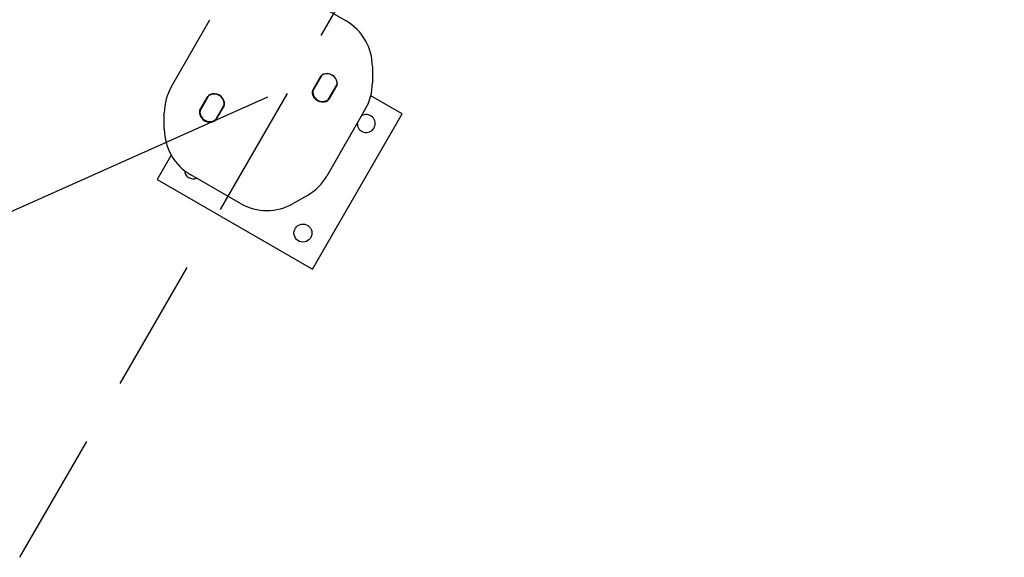
# Model space of a CAD drawing. Units: millimetres. Extents: x 401 to 1095, y 448 to 940.
# Drawn here: x 525 to 595, y 614 to 652 of the extents above; entities that cross this region are included whole.
import ezdxf

# ---------------------------------------------------------------- set-up
doc = ezdxf.new("R2010")
doc.units = ezdxf.units.MM
doc.header["$LTSCALE"] = 75
doc.linetypes.add('HIDDEN', pattern=[0.1905, 0.127, -0.0635])
doc.layers.add('GRIS', color=8, linetype='Continuous')
doc.styles.add('SLDTEXTSTYLE0', font='TXT', dxfattribs={"width": 0.75})
doc.dimstyles.new('SLDDIMSTYLE2', dxfattribs={"dimtxt": 11.90625, "dimasz": 18.75, "dimexe": 0, "dimexo": 0.0625, "dimgap": 2.976562, "dimtad": 0, "dimtih": 1, "dimtoh": 1, "dimdec": 0, "dimlfac": 1.333333, "dimrnd": 1e-09, "dimzin": 12, "dimdsep": 46, "dimtxsty": 'SLDTEXTSTYLE0', "dimsah": 1, "dimcen": 0, "dimadec": 0, "dimazin": 3, "dimtfac": 1, "dimtdec": 0, "dimtofl": 0, "dimtmove": 0, "dimatfit": 3, "dimfxl": 0, "dimfrac": 2, "dimtolj": 1, "dimtzin": 12, "dimarcsym": 0})
doc.dimstyles.new('SLDDIMSTYLE3', dxfattribs={"dimtxt": 11.90625, "dimasz": 6, "dimexe": 0, "dimexo": 0.0625, "dimgap": 2.976562, "dimtad": 2, "dimdec": 0, "dimlfac": 1.333333, "dimrnd": 1e-09, "dimzin": 12, "dimdsep": 46, "dimtxsty": 'SLDTEXTSTYLE0', "dimblk1": 'DOT', "dimblk2": 'DOT', "dimsah": 1, "dimcen": 0.09, "dimse1": 1, "dimse2": 1, "dimadec": 0, "dimazin": 3, "dimtfac": 1, "dimtdec": 0, "dimtofl": 0, "dimtmove": 0, "dimatfit": 3, "dimldrblk": 'DOT', "dimfxl": 0, "dimfrac": 2, "dimtolj": 1, "dimtzin": 12, "dimarcsym": 0})

# ---------------------------------------------------------------- blocks, each defined once
blk = doc.blocks.new('_D_3')
at = {"layer": 'GRIS', "color": 7}
for p, q in [((542.742, 646.573), (500.93, 627.869)), ((432.726, 597.36), (474.538, 616.064))]:
    blk.add_line(p, q, dxfattribs=at)
blk.add_solid([(432.726, 597.36), (451.066, 602.278), (448.617, 607.755)], dxfattribs=at)
at = {"layer": 'GRIS', "color": 7, "insert": (474.538, 627.856), "char_height": 11.9062, "attachment_point": 1, "style": 'SLDTEXTSTYLE0'}
blk.add_mtext('167', dxfattribs=at)
blk = doc.blocks.new('_Dot')
at = {"color": 0, "linetype": 'ByBlock', "lineweight": -2}
blk.add_line((-0.5, 0), (-1, 0), dxfattribs=at)
at = {"color": 0, "linetype": 'ByBlock', "const_width": 0.5}
blk.add_lwpolyline([(-0.25, 0, 1), (0.25, 0, 1)], format="xyb", close=True, dxfattribs=at)
blk = doc.blocks.new('_D_7')
at = {"color": 7, "linetype": 'Continuous', "lineweight": 18}
blk.add_line((416.269, 612.069), (416.269, 813.749), dxfattribs=at)
at = {"color": 7, "linetype": 'Continuous', "lineweight": 18, "xscale": 6, "yscale": 6}
for p, rotation in [((416.269, 813.749), 90.0000000000004), ((416.269, 612.069), 270.0000000000004)]:
    blk.add_blockref('_Dot', p, dxfattribs=dict(at, rotation=rotation))
at = {"color": 7, "linetype": 'Continuous', "lineweight": 18, "insert": (400.921, 699.713), "char_height": 11.9062, "attachment_point": 1, "rotation": 90, "style": 'SLDTEXTSTYLE0'}
blk.add_mtext('269', dxfattribs=at)
blk = doc.blocks.new('_D_8')
at = {"layer": 'GRIS', "color": 7}
blk.add_line((942.279, 924.058), (535.399, 924.058), dxfattribs=at)
at = {"layer": 'GRIS', "color": 7, "xscale": 6, "yscale": 6, "rotation": 180.0000000000002}
blk.add_blockref('_Dot', (535.399, 924.058, 6.112), dxfattribs=at)
at = {"layer": 'GRIS', "color": 7, "xscale": 6, "yscale": 6}
blk.add_blockref('_Dot', (942.279, 924.058, 6.112), dxfattribs=at)
at = {"layer": 'GRIS', "color": 7, "insert": (725.643, 939.405), "char_height": 11.9062, "attachment_point": 1, "style": 'SLDTEXTSTYLE0'}
blk.add_mtext('543', dxfattribs=at)

msp = doc.modelspace()

# ---------------------------------------------------------------- linework, layer by layer
at = {"color": 7, "linetype": 'Continuous', "lineweight": 25}
for p, q in [((544.774, 654.032), (548.316, 651.987)), ((535.901, 647.324), (538.646, 652.079)), ((550.191, 648.739), (550.191, 647.579)), ((545.948, 647.064), (546.52, 648.055)), ((546.536, 648.045), (545.964, 647.055)), ((546.541, 648.052), (545.985, 647.089)), ((547.07, 646.416), (547.641, 647.407)), ((547.658, 647.398), (547.086, 646.407)), ((547.089, 646.452), (547.645, 647.415)), ((537.932, 645.63), (538.504, 646.621)), ((538.52, 646.611), (537.948, 645.621)), ((538.525, 646.618), (537.969, 645.655)), ((552.315, 645.376), (550.078, 646.667)), ((535.399, 644.289), (535.399, 645.449)), ((539.054, 644.982), (539.625, 645.973)), ((539.642, 645.964), (539.07, 644.973)), ((539.073, 645.018), (539.629, 645.981)), ((549.688, 645.704), (546.943, 640.949)), ((545.94, 634.334), (552.315, 645.376)), ((535.892, 642.43), (534.898, 640.709)), ((534.898, 640.709), (545.94, 634.334)), ((540.816, 638.996), (537.274, 641.041)), ((545.57, 639.576), (544.566, 638.996))]:
    msp.add_line(p, q, dxfattribs=at)
msp.add_circle((545.254, 636.895), 0.638, dxfattribs=at)
for centre, radius, start, end in [((546.441, 648.739), 3.75, 0, 60), ((546.95, 647.486), 0.756, 9.36723, 110.63277), ((546.95, 647.486), 0.738, 9.36723, 110.63277), ((546.796, 647.895), 0.319, 110.63277, 150), ((546.796, 647.895), 0.3, 110.63277, 150), ((547.382, 647.557), 0.3, 330, 9.36723), ((547.382, 647.557), 0.319, 330, 9.36723), ((546.441, 647.579), 3.75, 330, 0), ((539.149, 645.449), 3.75, 150, 180), ((538.934, 646.052), 0.756, 9.36723, 110.63277), ((546.224, 646.905), 0.319, 150, 189.36723), ((546.656, 646.976), 0.756, 189.36723, 290.63277), ((546.224, 646.905), 0.3, 150, 189.36723), ((546.656, 646.976), 0.738, 189.36723, 290.63277), ((546.245, 646.939), 0.3, 150, 185.0968), ((546.656, 646.976), 0.713, 185.0968, 294.9032), ((538.78, 646.461), 0.319, 110.63277, 150), ((538.78, 646.461), 0.3, 110.63277, 150), ((538.934, 646.052), 0.738, 9.36723, 110.63277), ((539.366, 646.123), 0.3, 330, 9.36723), ((539.366, 646.123), 0.319, 330, 9.36723), ((546.81, 646.566), 0.3, 290.63277, 330), ((546.81, 646.566), 0.319, 290.63277, 330), ((546.829, 646.602), 0.3, 294.9032, 330), ((538.208, 645.471), 0.319, 150, 189.36723), ((538.64, 645.542), 0.756, 189.36723, 290.63277), ((538.208, 645.471), 0.3, 150, 189.36723), ((538.64, 645.542), 0.738, 189.36723, 290.63277), ((538.229, 645.505), 0.3, 150, 185.0968), ((538.64, 645.542), 0.713, 185.0968, 294.9032), ((538.794, 645.132), 0.3, 290.63277, 330), ((538.794, 645.132), 0.319, 290.63277, 330), ((538.813, 645.168), 0.3, 294.9032, 330), ((549.754, 644.689), 0.638, 177.8329, 330), ((549.754, 644.689), 0.638, 330, 122.1671), ((539.149, 644.289), 3.75, 180, 240), ((537.459, 641.395), 0.637, 184.37297, 291.20979), ((543.695, 642.824), 3.75, 300, 330), ((542.691, 642.244), 3.75, 240, 300)]:
    msp.add_arc(centre, radius, start, end, dxfattribs=at)
at = {"layer": 'GRIS', "color": 7, "linetype": 'HIDDEN'}
msp.add_line((525.117, 613.825), (593.742, 732.687), dxfattribs=at)
msp.add_arc((542.742, 646.573), 120.521, 180.97622, 264.39216, dxfattribs=at)

# ---------------------------------------------------------------- dimensions: what is measured, and where the dimension line sits
at = {"color": 7, "linetype": 'Continuous', "lineweight": 18}
dim = msp.add_linear_dim(base=(416.269, 612.069), p1=(549.502, 813.749), p2=(885.489, 612.069), angle=90, dimstyle='SLDDIMSTYLE3', dxfattribs=at)
dim.commit()
dim.dimension.update_dxf_attribs({"geometry": '_D_7', "text_midpoint": (416.269, 712.909), "dimtype": 160})
at = {"layer": 'GRIS', "color": 7}
dim = msp.add_linear_dim(base=(942.279, 924.058), p1=(535.399, 645.449), p2=(942.279, 652.42), dimstyle='SLDDIMSTYLE3', dxfattribs=at)
dim.commit()
dim.dimension.update_dxf_attribs({"geometry": '_D_8', "text_midpoint": (738.839, 924.058), "dimtype": 160})
dim = msp.add_radius_dim(center=(542.742, 646.573), mpoint=(432.726, 597.36), dimstyle='SLDDIMSTYLE2', override={"dimpost": '<>'}, dxfattribs=at)
dim.commit()
dim.dimension.update_dxf_attribs({"geometry": '_D_3', "text_midpoint": (487.734, 621.966), "dimtype": 164})

doc.saveas('drawing.dxf')
